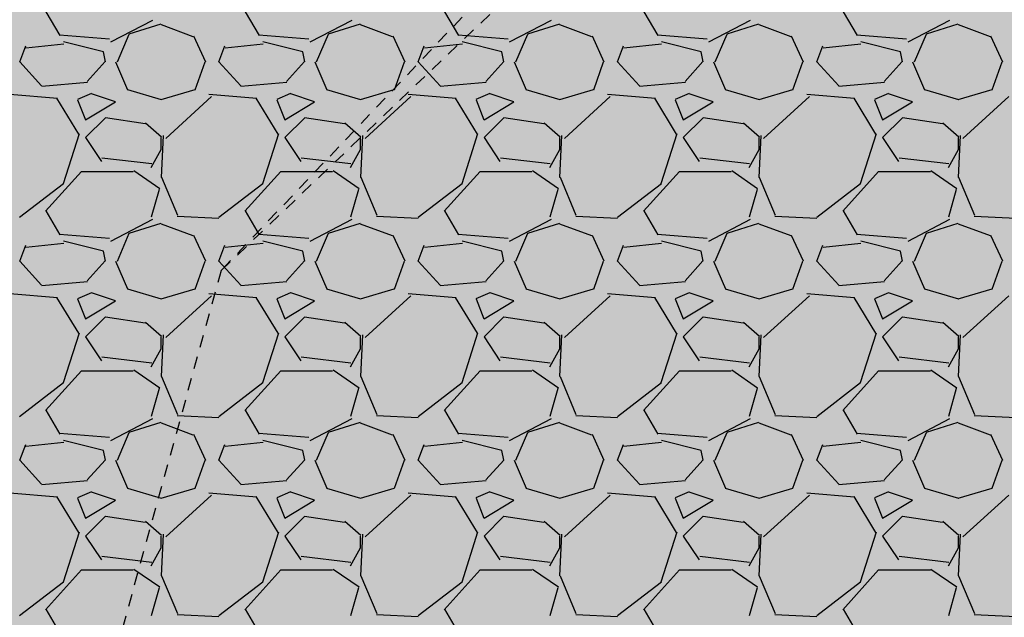
# Model space of a CAD drawing. Units: feet. Extents: x 2233093 to 2236024, y 13784650 to 13788284.
# Drawn here: x 2234540 to 2234550, y 13787060 to 13787066 of the extents above; entities that cross this region are included whole.
import ezdxf

# ---------------------------------------------------------------- set-up
doc = ezdxf.new("R2010")
doc.units = ezdxf.units.FT
doc.header["$MEASUREMENT"] = 0
doc.linetypes.add('HIDDEN2', pattern=[0.1875, 0.125, -0.0625])
doc.layers.add('CE-TOPO-MINR', color=39, linetype='HIDDEN2')
doc.layers.add('CP-STRM-PATT-U4', color=253, linetype='Continuous')
doc.layers.add('CP-BNDY-PATT', color=254, linetype='Continuous', transparency=0.6)

# ---------------------------------------------------------------- blocks, each defined once
blk = doc.blocks.new('*U1')
at = {"layer": 'CE-TOPO-MINR', "color": 39, "linetype": 'HIDDEN2', "lineweight": -3, "elevation": 704}
blk.add_lwpolyline([(2234546.2142, 13787067.9334), (2234545.3674, 13787067.4528), (2234542.0166, 13787063.9297), (2234546.2142, 13787067.9334)], close=True, dxfattribs=at)
blk.add_lwpolyline([(2234542.0166, 13787063.9297), (2234540.7235, 13787059.2427), (2234541.7937, 13787054.4999), (2234550.3277, 13787037.595), (2234558.8616, 13787020.69), (2234567.3956, 13787003.7851), (2234575.9296, 13786986.8802), (2234584.4635, 13786969.9752), (2234592.9975, 13786953.0703), (2234595.4167, 13786949.9842), (2234599.7667, 13786947.8124), (2234615.6568, 13786947.2525), (2234631.5468, 13786946.6926)], dxfattribs=at)

msp = doc.modelspace()

# ---------------------------------------------------------------- hatches: boundary and pattern name
at = {"layer": 'CP-BNDY-PATT'}
h = msp.add_hatch(color=256, dxfattribs=at)
h.dxf.hatch_style = 1
edge = h.paths.add_edge_path()
edge.add_arc((2233305.7391, 13785314.1087), 975, 29.8808333, 33.167107)
edge.add_line((2234121.8906, 13785847.5144), (2234025.5499, 13785994.9231))
edge.add_line((2234025.5499, 13785994.9231), (2233866.744, 13785921.5324))
edge.add_line((2233866.744, 13785921.5324), (2234204.2149, 13785346.0468))
edge.add_line((2234204.2149, 13785346.0468), (2234350.9396, 13785452.0957))
edge.add_line((2234350.9396, 13785452.0957), (2234151.1259, 13785799.8515))
edge = h.paths.add_edge_path()
edge.add_line((2234322.0396, 13786352.7656), (2234177.8446, 13786638.4365))
edge.add_arc((2234164.4538, 13786631.6773), 15, 26.78278, 65.65358)
edge.add_arc((2234191.2502, 13786690.8968), 50, 77.91198, 245.65358, ccw=False)
edge.add_arc((2234204.8621, 13786754.4556), 15, 257.91198, 296.78278)
edge.add_line((2234211.6213, 13786741.0648), (2234283.576, 13786777.3846))
edge.add_line((2234283.576, 13786777.3846), (2234306.1065, 13786732.7485))
edge.add_line((2234306.1065, 13786732.7485), (2234350.7425, 13786755.279))
edge.add_line((2234350.7425, 13786755.279), (2234328.2121, 13786799.9151))
edge.add_line((2234328.2121, 13786799.9151), (2234577.2948, 13786925.6418))
edge.add_line((2234577.2948, 13786925.6418), (2234599.8253, 13786881.0058))
edge.add_line((2234599.8253, 13786881.0058), (2234644.4613, 13786903.5362))
edge.add_line((2234644.4613, 13786903.5362), (2234621.9309, 13786948.1723))
edge.add_line((2234621.9309, 13786948.1723), (2234680.4813, 13786977.7262))
edge.add_arc((2234673.7222, 13786991.117), 15, 296.78278, 335.65358)
edge.add_arc((2234732.9417, 13786964.3206), 50, -12.08802, 155.65358, ccw=False)
edge.add_arc((2234796.5005, 13786950.7087), 15, 167.91198, 206.78278)
edge.add_line((2234783.1097, 13786943.9495), (2234832.0465, 13786846.9986))
edge.add_arc((2234845.4373, 13786853.7577), 15, 206.78278, 296.78278)
edge.add_line((2234852.1965, 13786840.3669), (2234945.9322, 13786887.6809))
edge.add_arc((2234939.1731, 13786901.0717), 15, 296.78278, 386.78278)
edge.add_line((2234952.5639, 13786907.8308), (2234812.5371, 13787185.2439))
edge.add_line((2234812.5371, 13787185.2439), (2234573.6599, 13787062.4286))
edge.add_line((2234573.6599, 13787062.4286), (2234565.6267, 13787085.2294))
edge.add_line((2234565.6267, 13787085.2294), (2234508.5891, 13787054.9192))
edge.add_line((2234508.5891, 13787054.9192), (2234517.9608, 13787034.314))
edge.add_line((2234517.9608, 13787034.314), (2234025.3092, 13786785.6436))
edge.add_line((2234025.3092, 13786785.6436), (2233952.2994, 13786814.7367))
edge.add_line((2233952.2994, 13786814.7367), (2233925.6496, 13786756.6326))
edge.add_line((2233925.6496, 13786756.6326), (2234154.2975, 13786268.0963))
edge.add_line((2234154.2975, 13786268.0963), (2234236.5184, 13786092.4204))
edge.add_line((2234236.5184, 13786092.4204), (2234071.4253, 13786016.1241))
edge.add_line((2234071.4253, 13786016.1241), (2234163.7446, 13785874.8686))
edge.add_arc((2233305.7391, 13785314.1087), 1025, 29.8808333, 33.167107, ccw=False)
edge.add_line((2234194.4791, 13785824.7614), (2234238.5211, 13785748.1106))
edge.add_arc((2234251.5271, 13785755.5836), 15, 209.88083, 299.88083)
edge.add_line((2234259.0001, 13785742.5777), (2234278.6054, 13785753.8425))
edge.add_arc((2234789.258, 13784865.1024), 1025, 116.7827778, 119.8808333, ccw=False)
edge.add_line((2234327.3836, 13785780.1418), (2234540.0823, 13785887.5034))
edge.add_arc((2234533.3232, 13785900.8942), 15, 296.78278, 386.78278)
edge.add_line((2234546.714, 13785907.6534), (2234322.0396, 13786352.7656))
edge = h.paths.add_edge_path(flags=17)
edge.add_line((2234597.2178, 13786504.4325), (2234453.0229, 13786790.1034))
edge.add_arc((2234439.632, 13786783.3442), 15, 26.78278, 116.78278)
edge.add_line((2234432.8729, 13786796.735), (2234232.9033, 13786695.7986))
edge.add_arc((2234244.1686, 13786673.4805), 25, 116.78278, 206.78278)
edge.add_line((2234221.8505, 13786662.2153), (2234361.5394, 13786385.4717))
edge.add_line((2234361.5394, 13786385.4717), (2234366.6756, 13786375.2961))
edge.add_line((2234366.6756, 13786375.2961), (2234591.3501, 13785930.1838))
edge.add_arc((2234604.7409, 13785936.943), 15, 206.78278, 296.78278)
edge.add_line((2234611.5001, 13785923.5522), (2234820.3968, 13786028.9947))
edge.add_arc((2234813.6377, 13786042.3855), 15, 296.78278, 386.78278)
edge.add_line((2234827.0285, 13786049.1447), (2234597.2178, 13786504.4325))
edge = h.paths.add_edge_path()
edge.add_line((2234879.7854, 13786641.4602), (2234877.5323, 13786645.9238))
edge.add_line((2234877.5323, 13786645.9238), (2234737.8434, 13786922.6674))
edge.add_arc((2234715.5254, 13786911.4022), 25, 26.78278, 116.78278)
edge.add_line((2234704.2602, 13786933.7203), (2234504.2906, 13786832.7838))
edge.add_arc((2234511.0498, 13786819.393), 15, 116.78278, 206.78278)
edge.add_line((2234497.6589, 13786812.6338), (2234641.8539, 13786526.963))
edge.add_line((2234641.8539, 13786526.963), (2234871.6646, 13786071.6751))
edge.add_arc((2234885.0554, 13786078.4343), 15, 206.78278, 296.78278)
edge.add_line((2234891.8145, 13786065.0435), (2235091.7841, 13786165.9799))
edge.add_arc((2235080.5189, 13786188.298), 25, 296.78278, 386.78278)
edge.add_line((2235102.8369, 13786199.5632), (2234879.7854, 13786641.4602))
edge = h.paths.add_edge_path()
edge.add_line((2235044.9388, 13786724.8229), (2234993.1187, 13786827.4859))
edge.add_arc((2234979.7279, 13786820.7268), 15, 26.78278, 116.78278)
edge.add_line((2234972.9688, 13786834.1176), (2234879.233, 13786786.8036))
edge.add_arc((2234885.9922, 13786773.4128), 15, 116.78278, 206.78278)
edge.add_line((2234872.6014, 13786766.6536), (2234924.4214, 13786663.9907))
edge.add_line((2234924.4214, 13786663.9907), (2235146.8428, 13786223.342))
edge.add_arc((2235160.2337, 13786230.1012), 15, 206.78278, 245.65358)
edge.add_arc((2235133.4372, 13786170.8817), 50, -102.08802, 65.65358, ccw=False)
edge.add_arc((2235119.8253, 13786107.3229), 15, 77.91198, 116.78278)
edge.add_line((2235113.0662, 13786120.7137), (2234349.914, 13785735.5057))
edge.add_arc((2234789.258, 13784865.1024), 975, 116.7827778, 119.8808333)
edge.add_line((2234303.5153, 13785710.4893), (2234283.9099, 13785699.2245))
edge.add_arc((2234291.3829, 13785686.2185), 15, 119.88083, 209.88083)
edge.add_line((2234278.3769, 13785678.7456), (2234330.3409, 13785588.3074))
edge.add_line((2234330.3409, 13785588.3074), (2234371.8492, 13785612.1572))
edge.add_line((2234371.8492, 13785612.1572), (2234663.165, 13785759.2016))
edge.add_line((2234663.165, 13785759.2016), (2234948.5168, 13785903.2355))
edge.add_line((2234948.5168, 13785903.2355), (2235209.1914, 13786034.8134))
edge.add_line((2235209.1914, 13786034.8134), (2235350.0879, 13786105.3747))
edge.add_line((2235350.0879, 13786105.3747), (2235271.347, 13786275.1518))
edge.add_arc((2234436.7407, 13785888.07), 920, 24.8813889, 26.7827778)
edge.add_line((2235258.0443, 13786302.6304), (2235044.9388, 13786724.8229))

# ---------------------------------------------------------------- linework, layer by layer
at = {"layer": 'CP-STRM-PATT-U4', "linetype": 'Continuous'}
for p, q in [((2234540.4022, 13787066.2887), (2234540.2622, 13787066.5287)), ((2234541.3273, 13787066.4417), (2234540.9073, 13787066.2217)), ((2234542.4022, 13787066.2887), (2234542.2622, 13787066.5287)), ((2234543.3273, 13787066.4417), (2234542.9073, 13787066.2217)), ((2234544.4022, 13787066.2887), (2234544.2622, 13787066.5287)), ((2234545.3273, 13787066.4417), (2234544.9073, 13787066.2217)), ((2234546.4022, 13787066.2887), (2234546.2622, 13787066.5287)), ((2234547.3273, 13787066.4417), (2234546.9073, 13787066.2217)), ((2234548.4022, 13787066.2887), (2234548.2622, 13787066.5287)), ((2234549.3273, 13787066.4417), (2234548.9073, 13787066.2217)), ((2234541.0947, 13787066.3064), (2234541.4147, 13787066.4064)), ((2234541.4137, 13787066.4003), (2234541.7337, 13787066.2803)), ((2234543.0947, 13787066.3064), (2234543.4147, 13787066.4064)), ((2234543.4137, 13787066.4003), (2234543.7337, 13787066.2803)), ((2234545.0947, 13787066.3064), (2234545.4147, 13787066.4064)), ((2234545.4137, 13787066.4003), (2234545.7337, 13787066.2803)), ((2234547.0947, 13787066.3064), (2234547.4147, 13787066.4064)), ((2234547.4137, 13787066.4003), (2234547.7337, 13787066.2803)), ((2234549.0947, 13787066.3064), (2234549.4147, 13787066.4064)), ((2234549.4137, 13787066.4003), (2234549.7337, 13787066.2803)), ((2234540.8959, 13787066.2524), (2234540.3959, 13787066.2924)), ((2234540.9754, 13787066.0246), (2234541.0954, 13787066.3045)), ((2234541.7388, 13787066.2863), (2234541.8588, 13787066.0263)), ((2234542.8959, 13787066.2524), (2234542.3959, 13787066.2924)), ((2234542.9754, 13787066.0246), (2234543.0954, 13787066.3045)), ((2234543.7388, 13787066.2863), (2234543.8588, 13787066.0263)), ((2234544.8959, 13787066.2524), (2234544.3959, 13787066.2924)), ((2234544.9754, 13787066.0246), (2234545.0954, 13787066.3045)), ((2234545.7388, 13787066.2863), (2234545.8588, 13787066.0263)), ((2234546.8959, 13787066.2524), (2234546.3959, 13787066.2924)), ((2234546.9754, 13787066.0246), (2234547.0954, 13787066.3045)), ((2234547.7388, 13787066.2863), (2234547.8588, 13787066.0263)), ((2234548.8959, 13787066.2524), (2234548.3959, 13787066.2924)), ((2234548.9754, 13787066.0246), (2234549.0954, 13787066.3045)), ((2234549.7388, 13787066.2863), (2234549.8588, 13787066.0263)), ((2234539.9953, 13787066.0246), (2234540.0553, 13787066.1846)), ((2234540.4376, 13787066.2024), (2234540.0576, 13787066.1624)), ((2234540.8352, 13787066.1244), (2234540.4352, 13787066.2244)), ((2234541.9953, 13787066.0246), (2234542.0553, 13787066.1846)), ((2234542.4376, 13787066.2024), (2234542.0576, 13787066.1624)), ((2234542.8352, 13787066.1244), (2234542.4352, 13787066.2244)), ((2234543.9953, 13787066.0246), (2234544.0553, 13787066.1846)), ((2234544.4376, 13787066.2024), (2234544.0576, 13787066.1624)), ((2234544.8352, 13787066.1244), (2234544.4352, 13787066.2244)), ((2234545.9953, 13787066.0246), (2234546.0553, 13787066.1846)), ((2234546.4376, 13787066.2024), (2234546.0576, 13787066.1624)), ((2234546.8352, 13787066.1244), (2234546.4352, 13787066.2244)), ((2234547.9953, 13787066.0246), (2234548.0553, 13787066.1846)), ((2234548.4376, 13787066.2024), (2234548.0576, 13787066.1624)), ((2234548.8352, 13787066.1244), (2234548.4352, 13787066.2244)), ((2234540.8553, 13787066.0246), (2234540.8353, 13787066.1246)), ((2234542.8553, 13787066.0246), (2234542.8353, 13787066.1246)), ((2234544.8553, 13787066.0246), (2234544.8353, 13787066.1246)), ((2234546.8553, 13787066.0246), (2234546.8353, 13787066.1246)), ((2234548.8553, 13787066.0246), (2234548.8353, 13787066.1246)), ((2234540.2152, 13787065.7845), (2234539.9952, 13787066.0245)), ((2234540.8524, 13787066.0272), (2234540.6724, 13787065.8272)), ((2234540.9569, 13787066.0253), (2234541.0769, 13787065.7453)), ((2234541.7556, 13787065.7444), (2234541.8556, 13787066.0244)), ((2234542.2152, 13787065.7845), (2234541.9952, 13787066.0245)), ((2234542.8524, 13787066.0272), (2234542.6724, 13787065.8272)), ((2234542.9569, 13787066.0253), (2234543.0769, 13787065.7453)), ((2234543.7556, 13787065.7444), (2234543.8556, 13787066.0244)), ((2234544.2152, 13787065.7845), (2234543.9952, 13787066.0245)), ((2234544.8524, 13787066.0272), (2234544.6724, 13787065.8272)), ((2234544.9569, 13787066.0253), (2234545.0769, 13787065.7453)), ((2234545.7556, 13787065.7444), (2234545.8556, 13787066.0244)), ((2234546.2152, 13787065.7845), (2234545.9952, 13787066.0245)), ((2234546.8524, 13787066.0272), (2234546.6724, 13787065.8272)), ((2234546.9569, 13787066.0253), (2234547.0769, 13787065.7453)), ((2234547.7556, 13787065.7444), (2234547.8556, 13787066.0244)), ((2234548.2152, 13787065.7845), (2234547.9952, 13787066.0245)), ((2234548.8524, 13787066.0272), (2234548.6724, 13787065.8272)), ((2234548.9569, 13787066.0253), (2234549.0769, 13787065.7453)), ((2234549.7556, 13787065.7444), (2234549.8556, 13787066.0244)), ((2234540.6758, 13787065.8173), (2234540.2158, 13787065.7773)), ((2234541.0757, 13787065.7461), (2234541.4157, 13787065.6461)), ((2234541.4149, 13787065.646), (2234541.7549, 13787065.746)), ((2234542.6758, 13787065.8173), (2234542.2158, 13787065.7773)), ((2234543.0757, 13787065.7461), (2234543.4157, 13787065.6461)), ((2234543.4149, 13787065.646), (2234543.7549, 13787065.746)), ((2234544.6758, 13787065.8173), (2234544.2158, 13787065.7773)), ((2234545.0757, 13787065.7461), (2234545.4157, 13787065.6461)), ((2234545.4149, 13787065.646), (2234545.7549, 13787065.746)), ((2234546.6758, 13787065.8173), (2234546.2158, 13787065.7773)), ((2234547.0757, 13787065.7461), (2234547.4157, 13787065.6461)), ((2234547.4149, 13787065.646), (2234547.7549, 13787065.746)), ((2234548.6758, 13787065.8173), (2234548.2158, 13787065.7773)), ((2234549.0757, 13787065.7461), (2234549.4157, 13787065.6461)), ((2234549.4149, 13787065.646), (2234549.7549, 13787065.746)), ((2234540.3745, 13787065.6558), (2234539.8945, 13787065.6958)), ((2234540.5882, 13787065.3003), (2234540.3682, 13787065.6603)), ((2234540.7141, 13787065.7074), (2234540.5741, 13787065.6474)), ((2234540.9552, 13787065.6245), (2234540.7152, 13787065.7045)), ((2234541.9211, 13787065.6763), (2234541.4611, 13787065.2563)), ((2234542.3745, 13787065.6558), (2234541.8945, 13787065.6958)), ((2234542.5882, 13787065.3003), (2234542.3682, 13787065.6603)), ((2234542.7141, 13787065.7074), (2234542.5741, 13787065.6474)), ((2234542.9552, 13787065.6245), (2234542.7152, 13787065.7045)), ((2234543.9211, 13787065.6763), (2234543.4611, 13787065.2563)), ((2234544.3745, 13787065.6558), (2234543.8945, 13787065.6958)), ((2234544.5882, 13787065.3003), (2234544.3682, 13787065.6603)), ((2234544.7141, 13787065.7074), (2234544.5741, 13787065.6474)), ((2234544.9552, 13787065.6245), (2234544.7152, 13787065.7045)), ((2234545.9211, 13787065.6763), (2234545.4611, 13787065.2563)), ((2234546.3745, 13787065.6558), (2234545.8945, 13787065.6958)), ((2234546.5882, 13787065.3003), (2234546.3682, 13787065.6603)), ((2234546.7141, 13787065.7074), (2234546.5741, 13787065.6474)), ((2234546.9552, 13787065.6245), (2234546.7152, 13787065.7045)), ((2234547.9211, 13787065.6763), (2234547.4611, 13787065.2563)), ((2234548.3745, 13787065.6558), (2234547.8945, 13787065.6958)), ((2234548.5882, 13787065.3003), (2234548.3682, 13787065.6603)), ((2234548.7141, 13787065.7074), (2234548.5741, 13787065.6474)), ((2234548.9552, 13787065.6245), (2234548.7152, 13787065.7045)), ((2234549.9211, 13787065.6763), (2234549.4611, 13787065.2563)), ((2234540.5747, 13787065.6443), (2234540.6547, 13787065.4443)), ((2234540.6553, 13787065.4445), (2234540.9553, 13787065.6245)), ((2234542.5747, 13787065.6443), (2234542.6547, 13787065.4443)), ((2234542.6553, 13787065.4445), (2234542.9553, 13787065.6245)), ((2234544.5747, 13787065.6443), (2234544.6547, 13787065.4443)), ((2234544.6553, 13787065.4445), (2234544.9553, 13787065.6245)), ((2234546.5747, 13787065.6443), (2234546.6547, 13787065.4443)), ((2234546.6553, 13787065.4445), (2234546.9553, 13787065.6245)), ((2234548.5747, 13787065.6443), (2234548.6547, 13787065.4443)), ((2234548.6553, 13787065.4445), (2234548.9553, 13787065.6245)), ((2234540.8553, 13787065.4646), (2234540.6553, 13787065.2646)), ((2234541.2548, 13787065.4013), (2234540.8548, 13787065.4613)), ((2234542.8553, 13787065.4646), (2234542.6553, 13787065.2646)), ((2234543.2548, 13787065.4013), (2234542.8548, 13787065.4613)), ((2234544.8553, 13787065.4646), (2234544.6553, 13787065.2646)), ((2234545.2548, 13787065.4013), (2234544.8548, 13787065.4613)), ((2234546.8553, 13787065.4646), (2234546.6553, 13787065.2646)), ((2234547.2548, 13787065.4013), (2234546.8548, 13787065.4613)), ((2234548.8553, 13787065.4646), (2234548.6553, 13787065.2646)), ((2234549.2548, 13787065.4013), (2234548.8548, 13787065.4613)), ((2234541.4192, 13787065.2691), (2234541.2592, 13787065.4091)), ((2234543.4192, 13787065.2691), (2234543.2592, 13787065.4091)), ((2234545.4192, 13787065.2691), (2234545.2592, 13787065.4091)), ((2234547.4192, 13787065.2691), (2234547.2592, 13787065.4091)), ((2234549.4192, 13787065.2691), (2234549.2592, 13787065.4091)), ((2234540.4344, 13787064.8049), (2234540.5944, 13787065.3049)), ((2234540.6553, 13787065.2646), (2234540.8153, 13787065.0246)), ((2234541.4342, 13787065.2846), (2234541.4142, 13787064.8646)), ((2234541.4153, 13787065.1446), (2234541.4153, 13787065.2646)), ((2234542.4344, 13787064.8049), (2234542.5944, 13787065.3049)), ((2234542.6553, 13787065.2646), (2234542.8153, 13787065.0246)), ((2234543.4342, 13787065.2846), (2234543.4142, 13787064.8646)), ((2234543.4153, 13787065.1446), (2234543.4153, 13787065.2646)), ((2234544.4344, 13787064.8049), (2234544.5944, 13787065.3049)), ((2234544.6553, 13787065.2646), (2234544.8153, 13787065.0246)), ((2234545.4342, 13787065.2846), (2234545.4142, 13787064.8646)), ((2234545.4153, 13787065.1446), (2234545.4153, 13787065.2646)), ((2234546.4344, 13787064.8049), (2234546.5944, 13787065.3049)), ((2234546.6553, 13787065.2646), (2234546.8153, 13787065.0246)), ((2234547.4342, 13787065.2846), (2234547.4142, 13787064.8646)), ((2234547.4153, 13787065.1446), (2234547.4153, 13787065.2646)), ((2234548.4344, 13787064.8049), (2234548.5944, 13787065.3049)), ((2234548.6553, 13787065.2646), (2234548.8153, 13787065.0246)), ((2234549.4342, 13787065.2846), (2234549.4142, 13787064.8646)), ((2234549.4153, 13787065.1446), (2234549.4153, 13787065.2646)), ((2234540.8199, 13787065.063), (2234541.3199, 13787065.003)), ((2234541.3154, 13787064.9645), (2234541.4154, 13787065.1445)), ((2234542.8199, 13787065.063), (2234543.3199, 13787065.003)), ((2234543.3154, 13787064.9645), (2234543.4154, 13787065.1445)), ((2234544.8199, 13787065.063), (2234545.3199, 13787065.003)), ((2234545.3154, 13787064.9645), (2234545.4154, 13787065.1445)), ((2234546.8199, 13787065.063), (2234547.3199, 13787065.003)), ((2234547.3154, 13787064.9645), (2234547.4154, 13787065.1445)), ((2234548.8199, 13787065.063), (2234549.3199, 13787065.003)), ((2234549.3154, 13787064.9645), (2234549.4154, 13787065.1445)), ((2234540.2555, 13787064.5244), (2234540.6155, 13787064.9244)), ((2234540.6153, 13787064.9246), (2234541.1353, 13787064.9246)), ((2234541.1409, 13787064.9327), (2234541.4009, 13787064.7527)), ((2234541.4179, 13787064.8657), (2234541.5779, 13787064.4857)), ((2234542.2555, 13787064.5244), (2234542.6155, 13787064.9244)), ((2234542.6153, 13787064.9246), (2234543.1353, 13787064.9246)), ((2234543.1409, 13787064.9327), (2234543.4009, 13787064.7527)), ((2234543.4179, 13787064.8657), (2234543.5779, 13787064.4857)), ((2234544.2555, 13787064.5244), (2234544.6155, 13787064.9244)), ((2234544.6153, 13787064.9246), (2234545.1353, 13787064.9246)), ((2234545.1409, 13787064.9327), (2234545.4009, 13787064.7527)), ((2234545.4179, 13787064.8657), (2234545.5779, 13787064.4857)), ((2234546.2555, 13787064.5244), (2234546.6155, 13787064.9244)), ((2234546.6153, 13787064.9246), (2234547.1353, 13787064.9246)), ((2234547.1409, 13787064.9327), (2234547.4009, 13787064.7527)), ((2234547.4179, 13787064.8657), (2234547.5779, 13787064.4857)), ((2234548.2555, 13787064.5244), (2234548.6155, 13787064.9244)), ((2234548.6153, 13787064.9246), (2234549.1353, 13787064.9246)), ((2234549.1409, 13787064.9327), (2234549.4009, 13787064.7527)), ((2234549.4179, 13787064.8657), (2234549.5779, 13787064.4857)), ((2234539.9948, 13787064.4653), (2234540.4348, 13787064.8053)), ((2234541.9948, 13787064.4653), (2234542.4348, 13787064.8053)), ((2234543.9948, 13787064.4653), (2234544.4348, 13787064.8053)), ((2234545.9948, 13787064.4653), (2234546.4348, 13787064.8053)), ((2234547.9948, 13787064.4653), (2234548.4348, 13787064.8053)), ((2234541.3952, 13787064.7446), (2234541.3152, 13787064.4646)), ((2234543.3952, 13787064.7446), (2234543.3152, 13787064.4646)), ((2234545.3952, 13787064.7446), (2234545.3152, 13787064.4646)), ((2234547.3952, 13787064.7446), (2234547.3152, 13787064.4646)), ((2234549.3952, 13787064.7446), (2234549.3152, 13787064.4646)), ((2234540.4022, 13787064.2887), (2234540.2622, 13787064.5287)), ((2234541.5749, 13787064.475), (2234541.9949, 13787064.455)), ((2234542.4022, 13787064.2887), (2234542.2622, 13787064.5287)), ((2234543.5749, 13787064.475), (2234543.9949, 13787064.455)), ((2234544.4022, 13787064.2887), (2234544.2622, 13787064.5287)), ((2234545.5749, 13787064.475), (2234545.9949, 13787064.455)), ((2234546.4022, 13787064.2887), (2234546.2622, 13787064.5287)), ((2234547.5749, 13787064.475), (2234547.9949, 13787064.455)), ((2234548.4022, 13787064.2887), (2234548.2622, 13787064.5287)), ((2234549.5749, 13787064.475), (2234549.9949, 13787064.455)), ((2234541.3273, 13787064.4417), (2234540.9073, 13787064.2217)), ((2234541.0947, 13787064.3064), (2234541.4147, 13787064.4064)), ((2234541.4137, 13787064.4003), (2234541.7337, 13787064.2803)), ((2234543.3273, 13787064.4417), (2234542.9073, 13787064.2217)), ((2234543.0947, 13787064.3064), (2234543.4147, 13787064.4064)), ((2234543.4137, 13787064.4003), (2234543.7337, 13787064.2803)), ((2234545.3273, 13787064.4417), (2234544.9073, 13787064.2217)), ((2234545.0947, 13787064.3064), (2234545.4147, 13787064.4064)), ((2234545.4137, 13787064.4003), (2234545.7337, 13787064.2803)), ((2234547.3273, 13787064.4417), (2234546.9073, 13787064.2217)), ((2234547.0947, 13787064.3064), (2234547.4147, 13787064.4064)), ((2234547.4137, 13787064.4003), (2234547.7337, 13787064.2803)), ((2234549.3273, 13787064.4417), (2234548.9073, 13787064.2217)), ((2234549.0947, 13787064.3064), (2234549.4147, 13787064.4064)), ((2234549.4137, 13787064.4003), (2234549.7337, 13787064.2803)), ((2234540.8959, 13787064.2524), (2234540.3959, 13787064.2924)), ((2234540.9754, 13787064.0246), (2234541.0954, 13787064.3045)), ((2234541.7388, 13787064.2863), (2234541.8588, 13787064.0263)), ((2234542.8959, 13787064.2524), (2234542.3959, 13787064.2924)), ((2234542.9754, 13787064.0246), (2234543.0954, 13787064.3045)), ((2234543.7388, 13787064.2863), (2234543.8588, 13787064.0263)), ((2234544.8959, 13787064.2524), (2234544.3959, 13787064.2924)), ((2234544.9754, 13787064.0246), (2234545.0954, 13787064.3045)), ((2234545.7388, 13787064.2863), (2234545.8588, 13787064.0263)), ((2234546.8959, 13787064.2524), (2234546.3959, 13787064.2924)), ((2234546.9754, 13787064.0246), (2234547.0954, 13787064.3045)), ((2234547.7388, 13787064.2863), (2234547.8588, 13787064.0263)), ((2234548.8959, 13787064.2524), (2234548.3959, 13787064.2924)), ((2234548.9754, 13787064.0246), (2234549.0954, 13787064.3045)), ((2234549.7388, 13787064.2863), (2234549.8588, 13787064.0263)), ((2234539.9953, 13787064.0246), (2234540.0553, 13787064.1846)), ((2234540.4376, 13787064.2024), (2234540.0576, 13787064.1624)), ((2234540.8352, 13787064.1244), (2234540.4352, 13787064.2244)), ((2234541.9953, 13787064.0246), (2234542.0553, 13787064.1846)), ((2234542.4376, 13787064.2024), (2234542.0576, 13787064.1624)), ((2234542.8352, 13787064.1244), (2234542.4352, 13787064.2244)), ((2234543.9953, 13787064.0246), (2234544.0553, 13787064.1846)), ((2234544.4376, 13787064.2024), (2234544.0576, 13787064.1624)), ((2234544.8352, 13787064.1244), (2234544.4352, 13787064.2244)), ((2234545.9953, 13787064.0246), (2234546.0553, 13787064.1846)), ((2234546.4376, 13787064.2024), (2234546.0576, 13787064.1624)), ((2234546.8352, 13787064.1244), (2234546.4352, 13787064.2244)), ((2234547.9953, 13787064.0246), (2234548.0553, 13787064.1846)), ((2234548.4376, 13787064.2024), (2234548.0576, 13787064.1624)), ((2234548.8352, 13787064.1244), (2234548.4352, 13787064.2244)), ((2234540.8553, 13787064.0246), (2234540.8353, 13787064.1246)), ((2234542.8553, 13787064.0246), (2234542.8353, 13787064.1246)), ((2234544.8553, 13787064.0246), (2234544.8353, 13787064.1246)), ((2234546.8553, 13787064.0246), (2234546.8353, 13787064.1246)), ((2234548.8553, 13787064.0246), (2234548.8353, 13787064.1246)), ((2234540.2152, 13787063.7845), (2234539.9952, 13787064.0245)), ((2234540.8524, 13787064.0272), (2234540.6724, 13787063.8272)), ((2234540.9569, 13787064.0253), (2234541.0769, 13787063.7453)), ((2234541.7556, 13787063.7444), (2234541.8556, 13787064.0244)), ((2234542.2152, 13787063.7845), (2234541.9952, 13787064.0245)), ((2234542.8524, 13787064.0272), (2234542.6724, 13787063.8272)), ((2234542.9569, 13787064.0253), (2234543.0769, 13787063.7453)), ((2234543.7556, 13787063.7444), (2234543.8556, 13787064.0244)), ((2234544.2152, 13787063.7845), (2234543.9952, 13787064.0245)), ((2234544.8524, 13787064.0272), (2234544.6724, 13787063.8272)), ((2234544.9569, 13787064.0253), (2234545.0769, 13787063.7453)), ((2234545.7556, 13787063.7444), (2234545.8556, 13787064.0244)), ((2234546.2152, 13787063.7845), (2234545.9952, 13787064.0245)), ((2234546.8524, 13787064.0272), (2234546.6724, 13787063.8272)), ((2234546.9569, 13787064.0253), (2234547.0769, 13787063.7453)), ((2234547.7556, 13787063.7444), (2234547.8556, 13787064.0244)), ((2234548.2152, 13787063.7845), (2234547.9952, 13787064.0245)), ((2234548.8524, 13787064.0272), (2234548.6724, 13787063.8272)), ((2234548.9569, 13787064.0253), (2234549.0769, 13787063.7453)), ((2234549.7556, 13787063.7444), (2234549.8556, 13787064.0244)), ((2234540.6758, 13787063.8173), (2234540.2158, 13787063.7773)), ((2234542.6758, 13787063.8173), (2234542.2158, 13787063.7773)), ((2234544.6758, 13787063.8173), (2234544.2158, 13787063.7773)), ((2234546.6758, 13787063.8173), (2234546.2158, 13787063.7773)), ((2234548.6758, 13787063.8173), (2234548.2158, 13787063.7773)), ((2234540.3745, 13787063.6558), (2234539.8945, 13787063.6958)), ((2234540.7141, 13787063.7074), (2234540.5741, 13787063.6474)), ((2234540.9552, 13787063.6245), (2234540.7152, 13787063.7045)), ((2234541.0757, 13787063.7461), (2234541.4157, 13787063.6461)), ((2234541.4149, 13787063.646), (2234541.7549, 13787063.746)), ((2234541.9211, 13787063.6763), (2234541.4611, 13787063.2563)), ((2234542.3745, 13787063.6558), (2234541.8945, 13787063.6958)), ((2234542.7141, 13787063.7074), (2234542.5741, 13787063.6474)), ((2234542.9552, 13787063.6245), (2234542.7152, 13787063.7045)), ((2234543.0757, 13787063.7461), (2234543.4157, 13787063.6461)), ((2234543.4149, 13787063.646), (2234543.7549, 13787063.746)), ((2234543.9211, 13787063.6763), (2234543.4611, 13787063.2563)), ((2234544.3745, 13787063.6558), (2234543.8945, 13787063.6958)), ((2234544.7141, 13787063.7074), (2234544.5741, 13787063.6474)), ((2234544.9552, 13787063.6245), (2234544.7152, 13787063.7045)), ((2234545.0757, 13787063.7461), (2234545.4157, 13787063.6461)), ((2234545.4149, 13787063.646), (2234545.7549, 13787063.746)), ((2234545.9211, 13787063.6763), (2234545.4611, 13787063.2563)), ((2234546.3745, 13787063.6558), (2234545.8945, 13787063.6958)), ((2234546.7141, 13787063.7074), (2234546.5741, 13787063.6474)), ((2234546.9552, 13787063.6245), (2234546.7152, 13787063.7045)), ((2234547.0757, 13787063.7461), (2234547.4157, 13787063.6461)), ((2234547.4149, 13787063.646), (2234547.7549, 13787063.746)), ((2234547.9211, 13787063.6763), (2234547.4611, 13787063.2563)), ((2234548.3745, 13787063.6558), (2234547.8945, 13787063.6958)), ((2234548.7141, 13787063.7074), (2234548.5741, 13787063.6474)), ((2234548.9552, 13787063.6245), (2234548.7152, 13787063.7045)), ((2234549.0757, 13787063.7461), (2234549.4157, 13787063.6461)), ((2234549.4149, 13787063.646), (2234549.7549, 13787063.746)), ((2234549.9211, 13787063.6763), (2234549.4611, 13787063.2563)), ((2234540.5882, 13787063.3003), (2234540.3682, 13787063.6603)), ((2234540.5747, 13787063.6443), (2234540.6547, 13787063.4443)), ((2234540.6553, 13787063.4445), (2234540.9553, 13787063.6245)), ((2234542.5882, 13787063.3003), (2234542.3682, 13787063.6603)), ((2234542.5747, 13787063.6443), (2234542.6547, 13787063.4443)), ((2234542.6553, 13787063.4445), (2234542.9553, 13787063.6245)), ((2234544.5882, 13787063.3003), (2234544.3682, 13787063.6603)), ((2234544.5747, 13787063.6443), (2234544.6547, 13787063.4443)), ((2234544.6553, 13787063.4445), (2234544.9553, 13787063.6245)), ((2234546.5882, 13787063.3003), (2234546.3682, 13787063.6603)), ((2234546.5747, 13787063.6443), (2234546.6547, 13787063.4443)), ((2234546.6553, 13787063.4445), (2234546.9553, 13787063.6245)), ((2234548.5882, 13787063.3003), (2234548.3682, 13787063.6603)), ((2234548.5747, 13787063.6443), (2234548.6547, 13787063.4443)), ((2234548.6553, 13787063.4445), (2234548.9553, 13787063.6245)), ((2234540.8553, 13787063.4646), (2234540.6553, 13787063.2646)), ((2234541.2548, 13787063.4013), (2234540.8548, 13787063.4613)), ((2234541.4192, 13787063.2691), (2234541.2592, 13787063.4091)), ((2234542.8553, 13787063.4646), (2234542.6553, 13787063.2646)), ((2234543.2548, 13787063.4013), (2234542.8548, 13787063.4613)), ((2234543.4192, 13787063.2691), (2234543.2592, 13787063.4091)), ((2234544.8553, 13787063.4646), (2234544.6553, 13787063.2646)), ((2234545.2548, 13787063.4013), (2234544.8548, 13787063.4613)), ((2234545.4192, 13787063.2691), (2234545.2592, 13787063.4091)), ((2234546.8553, 13787063.4646), (2234546.6553, 13787063.2646)), ((2234547.2548, 13787063.4013), (2234546.8548, 13787063.4613)), ((2234547.4192, 13787063.2691), (2234547.2592, 13787063.4091)), ((2234548.8553, 13787063.4646), (2234548.6553, 13787063.2646)), ((2234549.2548, 13787063.4013), (2234548.8548, 13787063.4613)), ((2234549.4192, 13787063.2691), (2234549.2592, 13787063.4091)), ((2234540.4344, 13787062.8049), (2234540.5944, 13787063.3049)), ((2234541.4342, 13787063.2846), (2234541.4142, 13787062.8646)), ((2234542.4344, 13787062.8049), (2234542.5944, 13787063.3049)), ((2234543.4342, 13787063.2846), (2234543.4142, 13787062.8646)), ((2234544.4344, 13787062.8049), (2234544.5944, 13787063.3049)), ((2234545.4342, 13787063.2846), (2234545.4142, 13787062.8646)), ((2234546.4344, 13787062.8049), (2234546.5944, 13787063.3049)), ((2234547.4342, 13787063.2846), (2234547.4142, 13787062.8646)), ((2234548.4344, 13787062.8049), (2234548.5944, 13787063.3049)), ((2234549.4342, 13787063.2846), (2234549.4142, 13787062.8646)), ((2234540.6553, 13787063.2646), (2234540.8153, 13787063.0246)), ((2234541.4153, 13787063.1446), (2234541.4153, 13787063.2646)), ((2234542.6553, 13787063.2646), (2234542.8153, 13787063.0246)), ((2234543.4153, 13787063.1446), (2234543.4153, 13787063.2646)), ((2234544.6553, 13787063.2646), (2234544.8153, 13787063.0246)), ((2234545.4153, 13787063.1446), (2234545.4153, 13787063.2646)), ((2234546.6553, 13787063.2646), (2234546.8153, 13787063.0246)), ((2234547.4153, 13787063.1446), (2234547.4153, 13787063.2646)), ((2234548.6553, 13787063.2646), (2234548.8153, 13787063.0246)), ((2234549.4153, 13787063.1446), (2234549.4153, 13787063.2646)), ((2234541.3154, 13787062.9645), (2234541.4154, 13787063.1445)), ((2234543.3154, 13787062.9645), (2234543.4154, 13787063.1445)), ((2234545.3154, 13787062.9645), (2234545.4154, 13787063.1445)), ((2234547.3154, 13787062.9645), (2234547.4154, 13787063.1445)), ((2234549.3154, 13787062.9645), (2234549.4154, 13787063.1445)), ((2234540.8199, 13787063.063), (2234541.3199, 13787063.003)), ((2234542.8199, 13787063.063), (2234543.3199, 13787063.003)), ((2234544.8199, 13787063.063), (2234545.3199, 13787063.003)), ((2234546.8199, 13787063.063), (2234547.3199, 13787063.003)), ((2234548.8199, 13787063.063), (2234549.3199, 13787063.003)), ((2234540.2555, 13787062.5244), (2234540.6155, 13787062.9244)), ((2234540.6153, 13787062.9246), (2234541.1353, 13787062.9246)), ((2234541.1409, 13787062.9327), (2234541.4009, 13787062.7527)), ((2234542.2555, 13787062.5244), (2234542.6155, 13787062.9244)), ((2234542.6153, 13787062.9246), (2234543.1353, 13787062.9246)), ((2234543.1409, 13787062.9327), (2234543.4009, 13787062.7527)), ((2234544.2555, 13787062.5244), (2234544.6155, 13787062.9244)), ((2234544.6153, 13787062.9246), (2234545.1353, 13787062.9246)), ((2234545.1409, 13787062.9327), (2234545.4009, 13787062.7527)), ((2234546.2555, 13787062.5244), (2234546.6155, 13787062.9244)), ((2234546.6153, 13787062.9246), (2234547.1353, 13787062.9246)), ((2234547.1409, 13787062.9327), (2234547.4009, 13787062.7527)), ((2234548.2555, 13787062.5244), (2234548.6155, 13787062.9244)), ((2234548.6153, 13787062.9246), (2234549.1353, 13787062.9246)), ((2234549.1409, 13787062.9327), (2234549.4009, 13787062.7527)), ((2234539.9948, 13787062.4653), (2234540.4348, 13787062.8053)), ((2234541.4179, 13787062.8657), (2234541.5779, 13787062.4857)), ((2234541.9948, 13787062.4653), (2234542.4348, 13787062.8053)), ((2234543.4179, 13787062.8657), (2234543.5779, 13787062.4857)), ((2234543.9948, 13787062.4653), (2234544.4348, 13787062.8053)), ((2234545.4179, 13787062.8657), (2234545.5779, 13787062.4857)), ((2234545.9948, 13787062.4653), (2234546.4348, 13787062.8053)), ((2234547.4179, 13787062.8657), (2234547.5779, 13787062.4857)), ((2234547.9948, 13787062.4653), (2234548.4348, 13787062.8053)), ((2234549.4179, 13787062.8657), (2234549.5779, 13787062.4857)), ((2234541.3952, 13787062.7446), (2234541.3152, 13787062.4646)), ((2234543.3952, 13787062.7446), (2234543.3152, 13787062.4646)), ((2234545.3952, 13787062.7446), (2234545.3152, 13787062.4646)), ((2234547.3952, 13787062.7446), (2234547.3152, 13787062.4646)), ((2234549.3952, 13787062.7446), (2234549.3152, 13787062.4646)), ((2234540.4022, 13787062.2887), (2234540.2622, 13787062.5287)), ((2234542.4022, 13787062.2887), (2234542.2622, 13787062.5287)), ((2234544.4022, 13787062.2887), (2234544.2622, 13787062.5287)), ((2234546.4022, 13787062.2887), (2234546.2622, 13787062.5287)), ((2234548.4022, 13787062.2887), (2234548.2622, 13787062.5287)), ((2234541.3273, 13787062.4417), (2234540.9073, 13787062.2217)), ((2234541.0947, 13787062.3064), (2234541.4147, 13787062.4064)), ((2234541.4137, 13787062.4003), (2234541.7337, 13787062.2803)), ((2234541.5749, 13787062.475), (2234541.9949, 13787062.455)), ((2234543.3273, 13787062.4417), (2234542.9073, 13787062.2217)), ((2234543.0947, 13787062.3064), (2234543.4147, 13787062.4064)), ((2234543.4137, 13787062.4003), (2234543.7337, 13787062.2803)), ((2234543.5749, 13787062.475), (2234543.9949, 13787062.455)), ((2234545.3273, 13787062.4417), (2234544.9073, 13787062.2217)), ((2234545.0947, 13787062.3064), (2234545.4147, 13787062.4064)), ((2234545.4137, 13787062.4003), (2234545.7337, 13787062.2803)), ((2234545.5749, 13787062.475), (2234545.9949, 13787062.455)), ((2234547.3273, 13787062.4417), (2234546.9073, 13787062.2217)), ((2234547.0947, 13787062.3064), (2234547.4147, 13787062.4064)), ((2234547.4137, 13787062.4003), (2234547.7337, 13787062.2803)), ((2234547.5749, 13787062.475), (2234547.9949, 13787062.455)), ((2234549.3273, 13787062.4417), (2234548.9073, 13787062.2217)), ((2234549.0947, 13787062.3064), (2234549.4147, 13787062.4064)), ((2234549.4137, 13787062.4003), (2234549.7337, 13787062.2803)), ((2234549.5749, 13787062.475), (2234549.9949, 13787062.455)), ((2234540.8959, 13787062.2524), (2234540.3959, 13787062.2924)), ((2234540.9754, 13787062.0246), (2234541.0954, 13787062.3045)), ((2234541.7388, 13787062.2863), (2234541.8588, 13787062.0263)), ((2234542.8959, 13787062.2524), (2234542.3959, 13787062.2924)), ((2234542.9754, 13787062.0246), (2234543.0954, 13787062.3045)), ((2234543.7388, 13787062.2863), (2234543.8588, 13787062.0263)), ((2234544.8959, 13787062.2524), (2234544.3959, 13787062.2924)), ((2234544.9754, 13787062.0246), (2234545.0954, 13787062.3045)), ((2234545.7388, 13787062.2863), (2234545.8588, 13787062.0263)), ((2234546.8959, 13787062.2524), (2234546.3959, 13787062.2924)), ((2234546.9754, 13787062.0246), (2234547.0954, 13787062.3045)), ((2234547.7388, 13787062.2863), (2234547.8588, 13787062.0263)), ((2234548.8959, 13787062.2524), (2234548.3959, 13787062.2924)), ((2234548.9754, 13787062.0246), (2234549.0954, 13787062.3045)), ((2234549.7388, 13787062.2863), (2234549.8588, 13787062.0263)), ((2234540.4376, 13787062.2024), (2234540.0576, 13787062.1624)), ((2234540.8352, 13787062.1244), (2234540.4352, 13787062.2244)), ((2234542.4376, 13787062.2024), (2234542.0576, 13787062.1624)), ((2234542.8352, 13787062.1244), (2234542.4352, 13787062.2244)), ((2234544.4376, 13787062.2024), (2234544.0576, 13787062.1624)), ((2234544.8352, 13787062.1244), (2234544.4352, 13787062.2244)), ((2234546.4376, 13787062.2024), (2234546.0576, 13787062.1624)), ((2234546.8352, 13787062.1244), (2234546.4352, 13787062.2244)), ((2234548.4376, 13787062.2024), (2234548.0576, 13787062.1624)), ((2234548.8352, 13787062.1244), (2234548.4352, 13787062.2244)), ((2234539.9953, 13787062.0246), (2234540.0553, 13787062.1846)), ((2234540.8553, 13787062.0246), (2234540.8353, 13787062.1246)), ((2234541.9953, 13787062.0246), (2234542.0553, 13787062.1846)), ((2234542.8553, 13787062.0246), (2234542.8353, 13787062.1246)), ((2234543.9953, 13787062.0246), (2234544.0553, 13787062.1846)), ((2234544.8553, 13787062.0246), (2234544.8353, 13787062.1246)), ((2234545.9953, 13787062.0246), (2234546.0553, 13787062.1846)), ((2234546.8553, 13787062.0246), (2234546.8353, 13787062.1246)), ((2234547.9953, 13787062.0246), (2234548.0553, 13787062.1846)), ((2234548.8553, 13787062.0246), (2234548.8353, 13787062.1246)), ((2234540.2152, 13787061.7845), (2234539.9952, 13787062.0245)), ((2234540.8524, 13787062.0272), (2234540.6724, 13787061.8272)), ((2234540.9569, 13787062.0253), (2234541.0769, 13787061.7453)), ((2234541.7556, 13787061.7444), (2234541.8556, 13787062.0244)), ((2234542.2152, 13787061.7845), (2234541.9952, 13787062.0245)), ((2234542.8524, 13787062.0272), (2234542.6724, 13787061.8272)), ((2234542.9569, 13787062.0253), (2234543.0769, 13787061.7453)), ((2234543.7556, 13787061.7444), (2234543.8556, 13787062.0244)), ((2234544.2152, 13787061.7845), (2234543.9952, 13787062.0245)), ((2234544.8524, 13787062.0272), (2234544.6724, 13787061.8272)), ((2234544.9569, 13787062.0253), (2234545.0769, 13787061.7453)), ((2234545.7556, 13787061.7444), (2234545.8556, 13787062.0244)), ((2234546.2152, 13787061.7845), (2234545.9952, 13787062.0245)), ((2234546.8524, 13787062.0272), (2234546.6724, 13787061.8272)), ((2234546.9569, 13787062.0253), (2234547.0769, 13787061.7453)), ((2234547.7556, 13787061.7444), (2234547.8556, 13787062.0244)), ((2234548.2152, 13787061.7845), (2234547.9952, 13787062.0245)), ((2234548.8524, 13787062.0272), (2234548.6724, 13787061.8272)), ((2234548.9569, 13787062.0253), (2234549.0769, 13787061.7453)), ((2234549.7556, 13787061.7444), (2234549.8556, 13787062.0244)), ((2234540.6758, 13787061.8173), (2234540.2158, 13787061.7773)), ((2234542.6758, 13787061.8173), (2234542.2158, 13787061.7773)), ((2234544.6758, 13787061.8173), (2234544.2158, 13787061.7773)), ((2234546.6758, 13787061.8173), (2234546.2158, 13787061.7773)), ((2234548.6758, 13787061.8173), (2234548.2158, 13787061.7773)), ((2234540.3745, 13787061.6558), (2234539.8945, 13787061.6958)), ((2234540.7141, 13787061.7074), (2234540.5741, 13787061.6474)), ((2234540.9552, 13787061.6245), (2234540.7152, 13787061.7045)), ((2234541.0757, 13787061.7461), (2234541.4157, 13787061.6461)), ((2234541.4149, 13787061.646), (2234541.7549, 13787061.746)), ((2234542.3745, 13787061.6558), (2234541.8945, 13787061.6958)), ((2234542.7141, 13787061.7074), (2234542.5741, 13787061.6474)), ((2234542.9552, 13787061.6245), (2234542.7152, 13787061.7045)), ((2234543.0757, 13787061.7461), (2234543.4157, 13787061.6461)), ((2234543.4149, 13787061.646), (2234543.7549, 13787061.746)), ((2234544.3745, 13787061.6558), (2234543.8945, 13787061.6958)), ((2234544.7141, 13787061.7074), (2234544.5741, 13787061.6474)), ((2234544.9552, 13787061.6245), (2234544.7152, 13787061.7045)), ((2234545.0757, 13787061.7461), (2234545.4157, 13787061.6461)), ((2234545.4149, 13787061.646), (2234545.7549, 13787061.746)), ((2234546.3745, 13787061.6558), (2234545.8945, 13787061.6958)), ((2234546.7141, 13787061.7074), (2234546.5741, 13787061.6474)), ((2234546.9552, 13787061.6245), (2234546.7152, 13787061.7045)), ((2234547.0757, 13787061.7461), (2234547.4157, 13787061.6461)), ((2234547.4149, 13787061.646), (2234547.7549, 13787061.746)), ((2234548.3745, 13787061.6558), (2234547.8945, 13787061.6958)), ((2234548.7141, 13787061.7074), (2234548.5741, 13787061.6474)), ((2234548.9552, 13787061.6245), (2234548.7152, 13787061.7045)), ((2234549.0757, 13787061.7461), (2234549.4157, 13787061.6461)), ((2234549.4149, 13787061.646), (2234549.7549, 13787061.746)), ((2234540.5882, 13787061.3003), (2234540.3682, 13787061.6603)), ((2234540.5747, 13787061.6443), (2234540.6547, 13787061.4443)), ((2234540.6553, 13787061.4445), (2234540.9553, 13787061.6245)), ((2234541.9211, 13787061.6763), (2234541.4611, 13787061.2563)), ((2234542.5882, 13787061.3003), (2234542.3682, 13787061.6603)), ((2234542.5747, 13787061.6443), (2234542.6547, 13787061.4443)), ((2234542.6553, 13787061.4445), (2234542.9553, 13787061.6245)), ((2234543.9211, 13787061.6763), (2234543.4611, 13787061.2563)), ((2234544.5882, 13787061.3003), (2234544.3682, 13787061.6603)), ((2234544.5747, 13787061.6443), (2234544.6547, 13787061.4443)), ((2234544.6553, 13787061.4445), (2234544.9553, 13787061.6245)), ((2234545.9211, 13787061.6763), (2234545.4611, 13787061.2563)), ((2234546.5882, 13787061.3003), (2234546.3682, 13787061.6603)), ((2234546.5747, 13787061.6443), (2234546.6547, 13787061.4443)), ((2234546.6553, 13787061.4445), (2234546.9553, 13787061.6245)), ((2234547.9211, 13787061.6763), (2234547.4611, 13787061.2563)), ((2234548.5882, 13787061.3003), (2234548.3682, 13787061.6603)), ((2234548.5747, 13787061.6443), (2234548.6547, 13787061.4443)), ((2234548.6553, 13787061.4445), (2234548.9553, 13787061.6245)), ((2234549.9211, 13787061.6763), (2234549.4611, 13787061.2563)), ((2234540.8553, 13787061.4646), (2234540.6553, 13787061.2646)), ((2234541.2548, 13787061.4013), (2234540.8548, 13787061.4613)), ((2234541.4192, 13787061.2691), (2234541.2592, 13787061.4091)), ((2234542.8553, 13787061.4646), (2234542.6553, 13787061.2646)), ((2234543.2548, 13787061.4013), (2234542.8548, 13787061.4613)), ((2234543.4192, 13787061.2691), (2234543.2592, 13787061.4091)), ((2234544.8553, 13787061.4646), (2234544.6553, 13787061.2646)), ((2234545.2548, 13787061.4013), (2234544.8548, 13787061.4613)), ((2234545.4192, 13787061.2691), (2234545.2592, 13787061.4091)), ((2234546.8553, 13787061.4646), (2234546.6553, 13787061.2646)), ((2234547.2548, 13787061.4013), (2234546.8548, 13787061.4613)), ((2234547.4192, 13787061.2691), (2234547.2592, 13787061.4091)), ((2234548.8553, 13787061.4646), (2234548.6553, 13787061.2646)), ((2234549.2548, 13787061.4013), (2234548.8548, 13787061.4613)), ((2234549.4192, 13787061.2691), (2234549.2592, 13787061.4091)), ((2234540.4344, 13787060.8049), (2234540.5944, 13787061.3049)), ((2234542.4344, 13787060.8049), (2234542.5944, 13787061.3049)), ((2234544.4344, 13787060.8049), (2234544.5944, 13787061.3049)), ((2234546.4344, 13787060.8049), (2234546.5944, 13787061.3049)), ((2234548.4344, 13787060.8049), (2234548.5944, 13787061.3049)), ((2234540.6553, 13787061.2646), (2234540.8153, 13787061.0246)), ((2234541.4342, 13787061.2846), (2234541.4142, 13787060.8646)), ((2234541.4153, 13787061.1446), (2234541.4153, 13787061.2646)), ((2234542.6553, 13787061.2646), (2234542.8153, 13787061.0246)), ((2234543.4342, 13787061.2846), (2234543.4142, 13787060.8646)), ((2234543.4153, 13787061.1446), (2234543.4153, 13787061.2646)), ((2234544.6553, 13787061.2646), (2234544.8153, 13787061.0246)), ((2234545.4342, 13787061.2846), (2234545.4142, 13787060.8646)), ((2234545.4153, 13787061.1446), (2234545.4153, 13787061.2646)), ((2234546.6553, 13787061.2646), (2234546.8153, 13787061.0246)), ((2234547.4342, 13787061.2846), (2234547.4142, 13787060.8646)), ((2234547.4153, 13787061.1446), (2234547.4153, 13787061.2646)), ((2234548.6553, 13787061.2646), (2234548.8153, 13787061.0246)), ((2234549.4342, 13787061.2846), (2234549.4142, 13787060.8646)), ((2234549.4153, 13787061.1446), (2234549.4153, 13787061.2646)), ((2234541.3154, 13787060.9645), (2234541.4154, 13787061.1445)), ((2234543.3154, 13787060.9645), (2234543.4154, 13787061.1445)), ((2234545.3154, 13787060.9645), (2234545.4154, 13787061.1445)), ((2234547.3154, 13787060.9645), (2234547.4154, 13787061.1445)), ((2234549.3154, 13787060.9645), (2234549.4154, 13787061.1445)), ((2234540.8199, 13787061.063), (2234541.3199, 13787061.003)), ((2234542.8199, 13787061.063), (2234543.3199, 13787061.003)), ((2234544.8199, 13787061.063), (2234545.3199, 13787061.003)), ((2234546.8199, 13787061.063), (2234547.3199, 13787061.003)), ((2234548.8199, 13787061.063), (2234549.3199, 13787061.003)), ((2234540.2555, 13787060.5244), (2234540.6155, 13787060.9244)), ((2234540.6153, 13787060.9246), (2234541.1353, 13787060.9246)), ((2234541.1409, 13787060.9327), (2234541.4009, 13787060.7527)), ((2234542.2555, 13787060.5244), (2234542.6155, 13787060.9244)), ((2234542.6153, 13787060.9246), (2234543.1353, 13787060.9246)), ((2234543.1409, 13787060.9327), (2234543.4009, 13787060.7527)), ((2234544.2555, 13787060.5244), (2234544.6155, 13787060.9244)), ((2234544.6153, 13787060.9246), (2234545.1353, 13787060.9246)), ((2234545.1409, 13787060.9327), (2234545.4009, 13787060.7527)), ((2234546.2555, 13787060.5244), (2234546.6155, 13787060.9244)), ((2234546.6153, 13787060.9246), (2234547.1353, 13787060.9246)), ((2234547.1409, 13787060.9327), (2234547.4009, 13787060.7527)), ((2234548.2555, 13787060.5244), (2234548.6155, 13787060.9244)), ((2234548.6153, 13787060.9246), (2234549.1353, 13787060.9246)), ((2234549.1409, 13787060.9327), (2234549.4009, 13787060.7527)), ((2234539.9948, 13787060.4653), (2234540.4348, 13787060.8053)), ((2234541.4179, 13787060.8657), (2234541.5779, 13787060.4857)), ((2234541.9948, 13787060.4653), (2234542.4348, 13787060.8053)), ((2234543.4179, 13787060.8657), (2234543.5779, 13787060.4857)), ((2234543.9948, 13787060.4653), (2234544.4348, 13787060.8053)), ((2234545.4179, 13787060.8657), (2234545.5779, 13787060.4857)), ((2234545.9948, 13787060.4653), (2234546.4348, 13787060.8053)), ((2234547.4179, 13787060.8657), (2234547.5779, 13787060.4857)), ((2234547.9948, 13787060.4653), (2234548.4348, 13787060.8053)), ((2234549.4179, 13787060.8657), (2234549.5779, 13787060.4857)), ((2234541.3952, 13787060.7446), (2234541.3152, 13787060.4646)), ((2234543.3952, 13787060.7446), (2234543.3152, 13787060.4646)), ((2234545.3952, 13787060.7446), (2234545.3152, 13787060.4646)), ((2234547.3952, 13787060.7446), (2234547.3152, 13787060.4646)), ((2234549.3952, 13787060.7446), (2234549.3152, 13787060.4646)), ((2234540.4022, 13787060.2887), (2234540.2622, 13787060.5287)), ((2234542.4022, 13787060.2887), (2234542.2622, 13787060.5287)), ((2234544.4022, 13787060.2887), (2234544.2622, 13787060.5287)), ((2234546.4022, 13787060.2887), (2234546.2622, 13787060.5287)), ((2234548.4022, 13787060.2887), (2234548.2622, 13787060.5287)), ((2234541.5749, 13787060.475), (2234541.9949, 13787060.455)), ((2234543.5749, 13787060.475), (2234543.9949, 13787060.455)), ((2234545.5749, 13787060.475), (2234545.9949, 13787060.455)), ((2234547.5749, 13787060.475), (2234547.9949, 13787060.455)), ((2234549.5749, 13787060.475), (2234549.9949, 13787060.455))]:
    msp.add_line(p, q, dxfattribs=at)

# ---------------------------------------------------------------- block references
at = {"color": 7, "linetype": 'Continuous', "lineweight": -3}
msp.add_blockref('*U1', (0, 0), dxfattribs=at)

doc.saveas('drawing.dxf')
